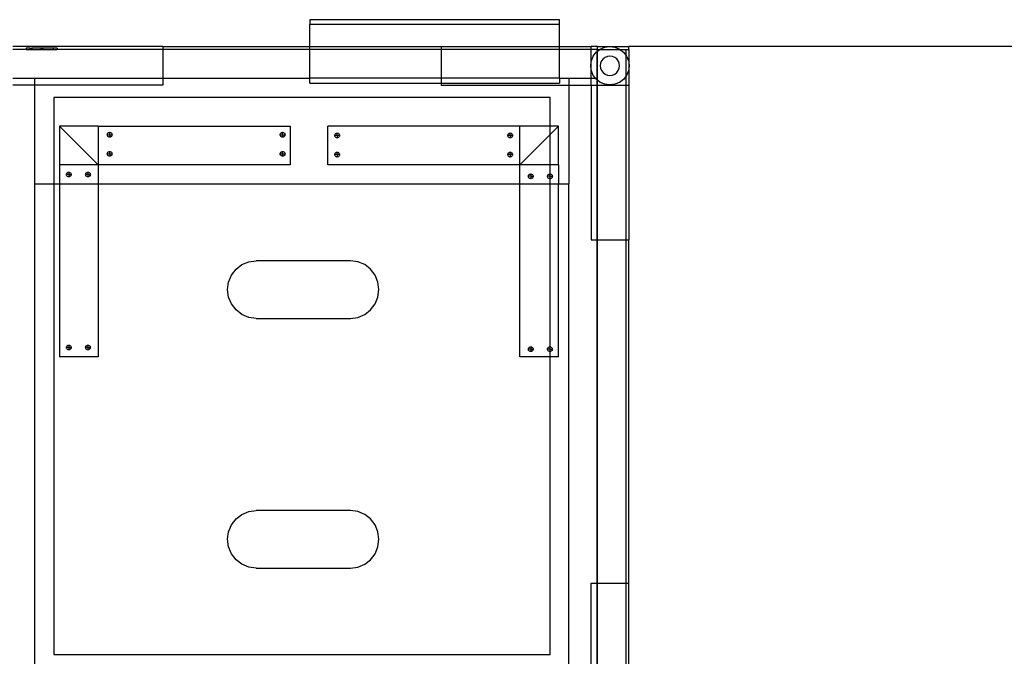
# Model space of a CAD drawing. Extents: x -72 to 72, y -31 to 31.
# Drawn here: x 1 to 27, y -21 to -5 of the extents above; entities that cross this region are included whole.
import ezdxf

# ---------------------------------------------------------------- set-up
doc = ezdxf.new("R2010")
doc.units = 0
doc.header["$MEASUREMENT"] = 0
doc.layers.get('0').update_dxf_attribs({"linetype": 'CONTINUOUS'})

msp = doc.modelspace()

# ---------------------------------------------------------------- linework, layer by layer
for p, q in [((8.706, -4.682), (8.706, -4.807)), ((15.2, -4.682), (8.706, -4.682)), ((8.706, -5.378), (8.706, -4.807)), ((15.2, -4.807), (8.706, -4.807)), ((15.2, -4.807), (15.2, -4.682)), ((15.2, -5.378), (15.2, -4.807)), ((4.882, -5.378), (0.976, -5.378)), ((4.882, -5.378), (4.882, -5.457)), ((4.882, -5.378), (8.706, -5.378)), ((8.706, -5.457), (8.706, -5.378)), ((8.706, -5.378), (12.118, -5.378)), ((12.118, -5.378), (15.2, -5.378)), ((12.118, -5.378), (12.118, -5.457)), ((15.2, -5.378), (16.024, -5.378)), ((15.2, -5.457), (15.2, -5.378)), ((16.191, -5.378), (16.024, -5.378)), ((16.024, -5.457), (16.024, -5.378)), ((16.191, -5.378), (17, -5.378)), ((16.191, -5.457), (16.191, -5.378)), ((17, -5.457), (17, -5.378)), ((36.001, -5.378), (17, -5.378)), ((1.318, -5.457), (0.976, -5.457)), ((1.318, -5.421), (1.318, -5.457)), ((1.414, -5.421), (1.318, -5.421)), ((1.318, -5.457), (1.414, -5.457)), ((1.414, -5.421), (1.414, -5.457)), ((1.414, -5.421), (1.467, -5.421)), ((1.414, -5.457), (1.467, -5.457)), ((1.467, -5.421), (1.467, -5.457)), ((1.702, -5.421), (1.467, -5.421)), ((1.467, -5.457), (2.027, -5.457)), ((1.702, -5.421), (1.703, -5.439)), ((1.753, -5.421), (1.702, -5.421)), ((1.703, -5.439), (1.753, -5.439)), ((1.753, -5.421), (1.753, -5.439)), ((2.026, -5.421), (1.753, -5.421)), ((2.026, -5.421), (2.027, -5.457)), ((2.124, -5.421), (2.026, -5.421)), ((2.027, -5.457), (2.124, -5.457)), ((2.124, -5.421), (2.124, -5.457)), ((4.882, -5.457), (2.124, -5.457)), ((4.882, -5.457), (4.882, -6.207)), ((8.706, -5.457), (4.882, -5.457)), ((8.706, -6.207), (8.706, -5.457)), ((12.118, -5.457), (8.706, -5.457)), ((12.118, -5.457), (12.118, -6.207)), ((15.2, -5.457), (12.118, -5.457)), ((15.2, -6.207), (15.2, -5.457)), ((16.024, -5.457), (15.2, -5.457)), ((16.024, -5.791), (16.024, -5.457)), ((16.184, -5.457), (16.024, -5.457)), ((16.029, -5.752), (16.079, -5.631)), ((16.079, -5.631), (16.158, -5.528)), ((16.158, -5.528), (16.184, -5.508)), ((16.184, -5.508), (16.184, -5.457)), ((16.184, -5.508), (16.191, -5.503)), ((16.184, -6.207), (16.184, -5.508)), ((16.191, -5.457), (16.25, -5.457)), ((16.191, -5.503), (16.25, -5.457)), ((16.191, -5.503), (16.191, -5.457)), ((16.191, -6.26), (16.191, -5.503)), ((16.25, -5.457), (16.262, -5.448)), ((16.25, -5.457), (16.774, -5.457)), ((16.262, -5.448), (16.382, -5.398)), ((16.382, -5.398), (16.512, -5.381)), ((16.512, -5.631), (16.447, -5.64)), ((16.512, -5.381), (16.641, -5.398)), ((16.577, -5.64), (16.512, -5.631)), ((16.641, -5.398), (16.762, -5.448)), ((16.762, -5.448), (16.774, -5.457)), ((16.774, -5.457), (16.865, -5.528)), ((16.774, -5.457), (16.923, -5.457)), ((16.865, -5.528), (16.923, -5.603)), ((16.923, -5.457), (17, -5.457)), ((16.923, -5.457), (16.923, -5.603)), ((16.923, -5.603), (16.945, -5.631)), ((16.923, -5.603), (16.923, -6.16)), ((16.945, -5.631), (16.995, -5.752)), ((17, -5.457), (17, -5.791)), ((16.012, -5.881), (16.024, -5.791)), ((16.024, -5.971), (16.012, -5.881)), ((16.024, -5.791), (16.029, -5.752)), ((16.024, -5.971), (16.024, -5.791)), ((16.27, -5.816), (16.262, -5.881)), ((16.262, -5.881), (16.27, -5.946)), ((16.295, -5.756), (16.27, -5.816)), ((16.335, -5.704), (16.295, -5.756)), ((16.387, -5.665), (16.335, -5.704)), ((16.447, -5.64), (16.387, -5.665)), ((16.637, -5.665), (16.577, -5.64)), ((16.689, -5.704), (16.637, -5.665)), ((16.728, -5.756), (16.689, -5.704)), ((16.753, -5.816), (16.728, -5.756)), ((16.762, -5.881), (16.753, -5.816)), ((16.753, -5.946), (16.762, -5.881)), ((16.995, -5.752), (17, -5.791)), ((17, -5.791), (17.012, -5.881)), ((17, -5.791), (17, -5.971)), ((17.012, -5.881), (17, -5.971)), ((16.029, -6.011), (16.024, -5.971)), ((16.024, -6.207), (16.024, -5.971)), ((16.079, -6.131), (16.029, -6.011)), ((16.137, -6.207), (16.079, -6.131)), ((16.27, -5.946), (16.295, -6.006)), ((16.295, -6.006), (16.335, -6.058)), ((16.335, -6.058), (16.387, -6.098)), ((16.387, -6.098), (16.447, -6.123)), ((16.447, -6.123), (16.512, -6.131)), ((16.512, -6.131), (16.577, -6.123)), ((16.577, -6.123), (16.637, -6.098)), ((16.637, -6.098), (16.689, -6.058)), ((16.689, -6.058), (16.728, -6.006)), ((16.728, -6.006), (16.753, -5.946)), ((16.945, -6.131), (16.923, -6.16)), ((16.995, -6.011), (16.945, -6.131)), ((17, -5.971), (16.995, -6.011)), ((17, -5.971), (17, -6.384)), ((0.976, -6.207), (1.547, -6.207)), ((1.547, -6.384), (0.976, -6.384)), ((1.547, -6.207), (4.882, -6.207)), ((1.547, -6.384), (1.547, -6.207)), ((4.882, -6.384), (1.547, -6.384)), ((1.547, -8.957), (1.547, -6.384)), ((4.882, -6.207), (4.882, -6.384)), ((4.882, -6.207), (8.706, -6.207)), ((8.706, -6.332), (8.706, -6.207)), ((12.118, -6.207), (8.706, -6.207)), ((8.706, -6.332), (12.118, -6.332)), ((12.118, -6.207), (12.118, -6.332)), ((15.2, -6.207), (12.118, -6.207)), ((12.118, -6.332), (12.118, -6.384)), ((12.118, -6.332), (15.2, -6.332)), ((12.118, -6.384), (15.446, -6.384)), ((15.2, -6.207), (15.2, -6.332)), ((15.2, -6.207), (15.446, -6.207)), ((15.446, -6.207), (16.024, -6.207)), ((15.446, -6.207), (15.446, -6.384)), ((15.446, -6.384), (16.024, -6.384)), ((15.446, -6.384), (15.446, -8.957)), ((16.024, -6.384), (16.024, -6.207)), ((16.024, -6.207), (16.137, -6.207)), ((16.024, -6.384), (16.024, -10.411)), ((16.024, -6.384), (16.184, -6.384)), ((16.158, -6.235), (16.137, -6.207)), ((16.137, -6.207), (16.184, -6.207)), ((16.184, -6.255), (16.158, -6.235)), ((16.184, -6.255), (16.184, -6.207)), ((16.191, -6.26), (16.184, -6.255)), ((16.184, -6.384), (16.184, -6.255)), ((16.184, -6.384), (16.191, -6.384)), ((16.184, -10.411), (16.184, -6.384)), ((16.262, -6.314), (16.191, -6.26)), ((16.191, -6.384), (16.191, -6.26)), ((16.191, -6.384), (16.923, -6.384)), ((16.191, -10.411), (16.191, -6.384)), ((16.382, -6.364), (16.262, -6.314)), ((16.512, -6.381), (16.382, -6.364)), ((16.641, -6.364), (16.512, -6.381)), ((16.762, -6.314), (16.641, -6.364)), ((16.865, -6.235), (16.762, -6.314)), ((16.923, -6.16), (16.865, -6.235)), ((16.923, -6.16), (16.923, -6.384)), ((16.923, -6.384), (17, -6.384)), ((16.923, -6.384), (16.923, -10.411)), ((17, -6.384), (17, -10.411)), ((14.954, -6.707), (2.039, -6.707)), ((2.039, -6.707), (2.039, -8.957)), ((14.954, -7.457), (14.954, -6.707)), ((3.193, -7.457), (2.193, -7.457)), ((2.193, -7.457), (2.193, -8.457)), ((2.193, -7.457), (3.193, -8.457)), ((3.193, -7.457), (8.193, -7.457)), ((3.193, -7.457), (3.193, -8.457)), ((3.433, -7.676), (3.435, -7.66)), ((3.433, -7.676), (3.495, -7.676)), ((3.435, -7.692), (3.433, -7.676)), ((3.435, -7.66), (3.441, -7.645)), ((3.441, -7.645), (3.451, -7.632)), ((3.451, -7.632), (3.464, -7.622)), ((3.464, -7.622), (3.479, -7.615)), ((3.479, -7.615), (3.495, -7.613)), ((3.495, -7.676), (3.495, -7.613)), ((3.495, -7.613), (3.511, -7.615)), ((3.495, -7.676), (3.495, -7.738)), ((3.495, -7.676), (3.558, -7.676)), ((3.511, -7.615), (3.526, -7.622)), ((3.526, -7.622), (3.539, -7.632)), ((3.539, -7.632), (3.549, -7.645)), ((3.549, -7.645), (3.555, -7.66)), ((3.555, -7.66), (3.558, -7.676)), ((3.558, -7.676), (3.555, -7.692)), ((7.933, -7.676), (7.935, -7.66)), ((7.935, -7.692), (7.933, -7.676)), ((7.933, -7.676), (7.995, -7.676)), ((7.935, -7.66), (7.941, -7.645)), ((7.941, -7.645), (7.951, -7.632)), ((7.951, -7.632), (7.964, -7.622)), ((7.964, -7.622), (7.979, -7.615)), ((7.979, -7.615), (7.995, -7.613)), ((7.995, -7.613), (8.011, -7.615)), ((7.995, -7.676), (7.995, -7.613)), ((7.995, -7.676), (8.058, -7.676)), ((7.995, -7.676), (7.995, -7.738)), ((8.011, -7.615), (8.026, -7.622)), ((8.026, -7.622), (8.039, -7.632)), ((8.039, -7.632), (8.049, -7.645)), ((8.049, -7.645), (8.055, -7.66)), ((8.055, -7.66), (8.058, -7.676)), ((8.058, -7.676), (8.055, -7.692)), ((8.193, -7.457), (8.193, -8.457)), ((9.17, -8.457), (9.17, -7.457)), ((14.17, -7.457), (9.17, -7.457)), ((9.352, -7.694), (9.354, -7.678)), ((9.354, -7.678), (9.36, -7.663)), ((9.36, -7.663), (9.37, -7.65)), ((9.37, -7.65), (9.383, -7.64)), ((9.383, -7.64), (9.398, -7.634)), ((9.398, -7.634), (9.415, -7.632)), ((9.415, -7.694), (9.415, -7.632)), ((9.415, -7.632), (9.431, -7.634)), ((9.431, -7.634), (9.446, -7.64)), ((9.446, -7.64), (9.459, -7.65)), ((9.459, -7.65), (9.469, -7.663)), ((9.469, -7.663), (9.475, -7.678)), ((9.475, -7.678), (9.477, -7.694)), ((13.852, -7.694), (13.854, -7.678)), ((13.854, -7.678), (13.86, -7.663)), ((13.86, -7.663), (13.87, -7.65)), ((13.87, -7.65), (13.883, -7.64)), ((13.883, -7.64), (13.898, -7.634)), ((13.898, -7.634), (13.915, -7.632)), ((13.915, -7.694), (13.915, -7.632)), ((13.915, -7.632), (13.931, -7.634)), ((13.931, -7.634), (13.946, -7.64)), ((13.946, -7.64), (13.959, -7.65)), ((13.959, -7.65), (13.969, -7.663)), ((13.969, -7.663), (13.975, -7.678)), ((13.975, -7.678), (13.977, -7.694)), ((14.17, -8.457), (14.17, -7.457)), ((14.954, -7.457), (14.17, -7.457)), ((14.954, -7.673), (14.17, -8.457)), ((15.17, -7.457), (14.954, -7.457)), ((15.17, -7.457), (14.954, -7.673)), ((14.954, -7.673), (14.954, -7.457)), ((14.954, -8.457), (14.954, -7.673)), ((15.17, -8.457), (15.17, -7.457)), ((3.441, -7.707), (3.435, -7.692)), ((3.451, -7.72), (3.441, -7.707)), ((3.464, -7.73), (3.451, -7.72)), ((3.479, -7.736), (3.464, -7.73)), ((3.495, -7.738), (3.479, -7.736)), ((3.511, -7.736), (3.495, -7.738)), ((3.526, -7.73), (3.511, -7.736)), ((3.539, -7.72), (3.526, -7.73)), ((3.549, -7.707), (3.539, -7.72)), ((3.555, -7.692), (3.549, -7.707)), ((7.941, -7.707), (7.935, -7.692)), ((7.951, -7.72), (7.941, -7.707)), ((7.964, -7.73), (7.951, -7.72)), ((7.979, -7.736), (7.964, -7.73)), ((7.995, -7.738), (7.979, -7.736)), ((8.011, -7.736), (7.995, -7.738)), ((8.026, -7.73), (8.011, -7.736)), ((8.039, -7.72), (8.026, -7.73)), ((8.049, -7.707), (8.039, -7.72)), ((8.055, -7.692), (8.049, -7.707)), ((9.415, -7.694), (9.352, -7.694)), ((9.354, -7.711), (9.352, -7.694)), ((9.36, -7.726), (9.354, -7.711)), ((9.37, -7.739), (9.36, -7.726)), ((9.383, -7.749), (9.37, -7.739)), ((9.398, -7.755), (9.383, -7.749)), ((9.415, -7.757), (9.398, -7.755)), ((9.477, -7.694), (9.415, -7.694)), ((9.415, -7.694), (9.415, -7.757)), ((9.431, -7.755), (9.415, -7.757)), ((9.446, -7.749), (9.431, -7.755)), ((9.459, -7.739), (9.446, -7.749)), ((9.469, -7.726), (9.459, -7.739)), ((9.475, -7.711), (9.469, -7.726)), ((9.477, -7.694), (9.475, -7.711)), ((13.915, -7.694), (13.852, -7.694)), ((13.854, -7.711), (13.852, -7.694)), ((13.86, -7.726), (13.854, -7.711)), ((13.87, -7.739), (13.86, -7.726)), ((13.883, -7.749), (13.87, -7.739)), ((13.898, -7.755), (13.883, -7.749)), ((13.915, -7.757), (13.898, -7.755)), ((13.915, -7.694), (13.915, -7.757)), ((13.977, -7.694), (13.915, -7.694)), ((13.931, -7.755), (13.915, -7.757)), ((13.946, -7.749), (13.931, -7.755)), ((13.959, -7.739), (13.946, -7.749)), ((13.969, -7.726), (13.959, -7.739)), ((13.975, -7.711), (13.969, -7.726)), ((13.977, -7.694), (13.975, -7.711)), ((3.433, -8.176), (3.435, -8.16)), ((3.433, -8.176), (3.495, -8.176)), ((3.435, -8.192), (3.433, -8.176)), ((3.435, -8.16), (3.441, -8.145)), ((3.441, -8.207), (3.435, -8.192)), ((3.441, -8.145), (3.451, -8.132)), ((3.451, -8.132), (3.464, -8.122)), ((3.464, -8.122), (3.479, -8.115)), ((3.479, -8.115), (3.495, -8.113)), ((3.495, -8.113), (3.511, -8.115)), ((3.495, -8.176), (3.495, -8.113)), ((3.495, -8.176), (3.558, -8.176)), ((3.495, -8.176), (3.495, -8.238)), ((3.511, -8.115), (3.526, -8.122)), ((3.526, -8.122), (3.539, -8.132)), ((3.539, -8.132), (3.549, -8.145)), ((3.549, -8.145), (3.555, -8.16)), ((3.555, -8.192), (3.549, -8.207)), ((3.555, -8.16), (3.558, -8.176)), ((3.558, -8.176), (3.555, -8.192)), ((7.933, -8.176), (7.935, -8.16)), ((7.933, -8.176), (7.995, -8.176)), ((7.935, -8.192), (7.933, -8.176)), ((7.935, -8.16), (7.941, -8.145)), ((7.941, -8.207), (7.935, -8.192)), ((7.941, -8.145), (7.951, -8.132)), ((7.951, -8.132), (7.964, -8.122)), ((7.964, -8.122), (7.979, -8.115)), ((7.979, -8.115), (7.995, -8.113)), ((7.995, -8.176), (7.995, -8.113)), ((7.995, -8.113), (8.011, -8.115)), ((7.995, -8.176), (8.058, -8.176)), ((7.995, -8.176), (7.995, -8.238)), ((8.011, -8.115), (8.026, -8.122)), ((8.026, -8.122), (8.039, -8.132)), ((8.039, -8.132), (8.049, -8.145)), ((8.049, -8.145), (8.055, -8.16)), ((8.055, -8.192), (8.049, -8.207)), ((8.055, -8.16), (8.058, -8.176)), ((8.058, -8.176), (8.055, -8.192)), ((9.352, -8.194), (9.354, -8.178)), ((9.354, -8.211), (9.352, -8.194)), ((9.415, -8.194), (9.352, -8.194)), ((9.354, -8.178), (9.36, -8.163)), ((9.36, -8.163), (9.37, -8.15)), ((9.37, -8.15), (9.383, -8.14)), ((9.383, -8.14), (9.398, -8.134)), ((9.398, -8.134), (9.415, -8.132)), ((9.415, -8.132), (9.431, -8.134)), ((9.415, -8.194), (9.415, -8.132)), ((9.477, -8.194), (9.415, -8.194)), ((9.415, -8.194), (9.415, -8.257)), ((9.431, -8.134), (9.446, -8.14)), ((9.446, -8.14), (9.459, -8.15)), ((9.459, -8.15), (9.469, -8.163)), ((9.469, -8.163), (9.475, -8.178)), ((9.475, -8.178), (9.477, -8.194)), ((9.477, -8.194), (9.475, -8.211)), ((13.852, -8.194), (13.854, -8.178)), ((13.915, -8.194), (13.852, -8.194)), ((13.854, -8.211), (13.852, -8.194)), ((13.854, -8.178), (13.86, -8.163)), ((13.86, -8.163), (13.87, -8.15)), ((13.87, -8.15), (13.883, -8.14)), ((13.883, -8.14), (13.898, -8.134)), ((13.898, -8.134), (13.915, -8.132)), ((13.915, -8.194), (13.915, -8.132)), ((13.915, -8.132), (13.931, -8.134)), ((13.977, -8.194), (13.915, -8.194)), ((13.915, -8.194), (13.915, -8.257)), ((13.931, -8.134), (13.946, -8.14)), ((13.946, -8.14), (13.959, -8.15)), ((13.959, -8.15), (13.969, -8.163)), ((13.969, -8.163), (13.975, -8.178)), ((13.975, -8.178), (13.977, -8.194)), ((13.977, -8.194), (13.975, -8.211)), ((3.451, -8.22), (3.441, -8.207)), ((3.464, -8.23), (3.451, -8.22)), ((3.479, -8.236), (3.464, -8.23)), ((3.495, -8.238), (3.479, -8.236)), ((3.511, -8.236), (3.495, -8.238)), ((3.526, -8.23), (3.511, -8.236)), ((3.539, -8.22), (3.526, -8.23)), ((3.549, -8.207), (3.539, -8.22)), ((7.951, -8.22), (7.941, -8.207)), ((7.964, -8.23), (7.951, -8.22)), ((7.979, -8.236), (7.964, -8.23)), ((7.995, -8.238), (7.979, -8.236)), ((8.011, -8.236), (7.995, -8.238)), ((8.026, -8.23), (8.011, -8.236)), ((8.039, -8.22), (8.026, -8.23)), ((8.049, -8.207), (8.039, -8.22)), ((9.36, -8.226), (9.354, -8.211)), ((9.37, -8.239), (9.36, -8.226)), ((9.383, -8.249), (9.37, -8.239)), ((9.398, -8.255), (9.383, -8.249)), ((9.415, -8.257), (9.398, -8.255)), ((9.431, -8.255), (9.415, -8.257)), ((9.446, -8.249), (9.431, -8.255)), ((9.459, -8.239), (9.446, -8.249)), ((9.469, -8.226), (9.459, -8.239)), ((9.475, -8.211), (9.469, -8.226)), ((13.86, -8.226), (13.854, -8.211)), ((13.87, -8.239), (13.86, -8.226)), ((13.883, -8.249), (13.87, -8.239)), ((13.898, -8.255), (13.883, -8.249)), ((13.915, -8.257), (13.898, -8.255)), ((13.931, -8.255), (13.915, -8.257)), ((13.946, -8.249), (13.931, -8.255)), ((13.959, -8.239), (13.946, -8.249)), ((13.969, -8.226), (13.959, -8.239)), ((13.975, -8.211), (13.969, -8.226)), ((3.193, -8.457), (2.193, -8.457)), ((2.193, -8.457), (2.193, -8.957)), ((2.367, -8.713), (2.37, -8.696)), ((2.37, -8.696), (2.376, -8.681)), ((2.376, -8.681), (2.386, -8.668)), ((2.386, -8.668), (2.399, -8.659)), ((2.399, -8.659), (2.414, -8.652)), ((2.414, -8.652), (2.43, -8.65)), ((2.43, -8.65), (2.43, -8.713)), ((2.43, -8.65), (2.446, -8.652)), ((2.446, -8.652), (2.461, -8.659)), ((2.461, -8.659), (2.474, -8.668)), ((2.474, -8.668), (2.484, -8.681)), ((2.484, -8.681), (2.49, -8.696)), ((2.49, -8.696), (2.492, -8.713)), ((2.867, -8.713), (2.87, -8.696)), ((2.87, -8.696), (2.876, -8.681)), ((2.876, -8.681), (2.886, -8.668)), ((2.886, -8.668), (2.899, -8.659)), ((2.899, -8.659), (2.914, -8.652)), ((2.914, -8.652), (2.93, -8.65)), ((2.93, -8.65), (2.93, -8.713)), ((2.93, -8.65), (2.946, -8.652)), ((2.946, -8.652), (2.961, -8.659)), ((2.961, -8.659), (2.974, -8.668)), ((2.974, -8.668), (2.984, -8.681)), ((2.984, -8.681), (2.99, -8.696)), ((2.99, -8.696), (2.992, -8.713)), ((8.193, -8.457), (3.193, -8.457)), ((3.193, -8.457), (3.193, -8.957)), ((14.17, -8.457), (9.17, -8.457)), ((14.17, -8.957), (14.17, -8.457)), ((14.954, -8.457), (14.17, -8.457)), ((14.407, -8.715), (14.42, -8.705)), ((14.42, -8.705), (14.435, -8.699)), ((14.435, -8.699), (14.451, -8.697)), ((14.451, -8.697), (14.468, -8.699)), ((14.451, -8.697), (14.451, -8.759)), ((14.468, -8.699), (14.483, -8.705)), ((14.483, -8.705), (14.496, -8.715)), ((14.907, -8.715), (14.92, -8.705)), ((14.92, -8.705), (14.935, -8.699)), ((14.935, -8.699), (14.951, -8.697)), ((14.951, -8.697), (14.951, -8.759)), ((14.951, -8.697), (14.954, -8.697)), ((15.17, -8.457), (14.954, -8.457)), ((14.954, -8.697), (14.954, -8.457)), ((14.954, -8.697), (14.968, -8.699)), ((14.954, -8.759), (14.954, -8.697)), ((14.968, -8.699), (14.983, -8.705)), ((14.983, -8.705), (14.996, -8.715)), ((15.17, -8.457), (15.17, -8.957)), ((1.547, -21.707), (1.547, -8.957)), ((1.547, -8.957), (2.039, -8.957)), ((2.039, -8.957), (2.039, -21.207)), ((2.039, -8.957), (2.193, -8.957)), ((2.193, -8.957), (2.193, -13.457)), ((2.193, -8.957), (3.193, -8.957)), ((2.43, -8.713), (2.367, -8.713)), ((2.37, -8.729), (2.367, -8.713)), ((2.376, -8.744), (2.37, -8.729)), ((2.386, -8.757), (2.376, -8.744)), ((2.399, -8.767), (2.386, -8.757)), ((2.414, -8.773), (2.399, -8.767)), ((2.43, -8.775), (2.414, -8.773)), ((2.43, -8.713), (2.492, -8.713)), ((2.43, -8.713), (2.43, -8.775)), ((2.446, -8.773), (2.43, -8.775)), ((2.461, -8.767), (2.446, -8.773)), ((2.474, -8.757), (2.461, -8.767)), ((2.484, -8.744), (2.474, -8.757)), ((2.49, -8.729), (2.484, -8.744)), ((2.492, -8.713), (2.49, -8.729)), ((2.93, -8.713), (2.867, -8.713)), ((2.87, -8.729), (2.867, -8.713)), ((2.876, -8.744), (2.87, -8.729)), ((2.886, -8.757), (2.876, -8.744)), ((2.899, -8.767), (2.886, -8.757)), ((2.914, -8.773), (2.899, -8.767)), ((2.93, -8.775), (2.914, -8.773)), ((2.93, -8.713), (2.992, -8.713)), ((2.93, -8.713), (2.93, -8.775)), ((2.946, -8.773), (2.93, -8.775)), ((2.961, -8.767), (2.946, -8.773)), ((2.974, -8.757), (2.961, -8.767)), ((2.984, -8.744), (2.974, -8.757)), ((2.99, -8.729), (2.984, -8.744)), ((2.992, -8.713), (2.99, -8.729)), ((3.193, -8.957), (3.193, -13.457)), ((3.193, -8.957), (14.17, -8.957)), ((14.17, -13.457), (14.17, -8.957)), ((14.17, -8.957), (14.954, -8.957)), ((14.389, -8.759), (14.391, -8.743)), ((14.451, -8.759), (14.389, -8.759)), ((14.391, -8.776), (14.389, -8.759)), ((14.391, -8.743), (14.397, -8.728)), ((14.397, -8.791), (14.391, -8.776)), ((14.397, -8.728), (14.407, -8.715)), ((14.407, -8.804), (14.397, -8.791)), ((14.42, -8.814), (14.407, -8.804)), ((14.435, -8.82), (14.42, -8.814)), ((14.451, -8.822), (14.435, -8.82)), ((14.451, -8.759), (14.451, -8.822)), ((14.451, -8.759), (14.514, -8.759)), ((14.468, -8.82), (14.451, -8.822)), ((14.483, -8.814), (14.468, -8.82)), ((14.496, -8.804), (14.483, -8.814)), ((14.496, -8.715), (14.506, -8.728)), ((14.506, -8.791), (14.496, -8.804)), ((14.506, -8.728), (14.512, -8.743)), ((14.512, -8.776), (14.506, -8.791)), ((14.512, -8.743), (14.514, -8.759)), ((14.514, -8.759), (14.512, -8.776)), ((14.889, -8.759), (14.891, -8.743)), ((14.891, -8.776), (14.889, -8.759)), ((14.951, -8.759), (14.889, -8.759)), ((14.891, -8.743), (14.897, -8.728)), ((14.897, -8.791), (14.891, -8.776)), ((14.897, -8.728), (14.907, -8.715)), ((14.907, -8.804), (14.897, -8.791)), ((14.92, -8.814), (14.907, -8.804)), ((14.935, -8.82), (14.92, -8.814)), ((14.951, -8.822), (14.935, -8.82)), ((14.951, -8.759), (14.951, -8.822)), ((14.951, -8.759), (14.954, -8.759)), ((14.954, -8.822), (14.951, -8.822)), ((14.954, -8.759), (15.014, -8.759)), ((14.954, -8.822), (14.954, -8.759)), ((14.968, -8.82), (14.954, -8.822)), ((14.954, -8.957), (14.954, -8.822)), ((14.954, -13.197), (14.954, -8.957)), ((14.954, -8.957), (15.17, -8.957)), ((14.983, -8.814), (14.968, -8.82)), ((14.996, -8.804), (14.983, -8.814)), ((14.996, -8.715), (15.006, -8.728)), ((15.006, -8.791), (14.996, -8.804)), ((15.006, -8.728), (15.012, -8.743)), ((15.012, -8.776), (15.006, -8.791)), ((15.012, -8.743), (15.014, -8.759)), ((15.014, -8.759), (15.012, -8.776)), ((15.17, -13.457), (15.17, -8.957)), ((15.17, -8.957), (15.446, -8.957)), ((15.446, -21.707), (15.446, -8.957)), ((16.024, -10.411), (16.184, -10.411)), ((16.184, -19.345), (16.184, -10.411)), ((16.184, -10.411), (16.191, -10.411)), ((16.191, -10.411), (16.923, -10.411)), ((16.191, -19.345), (16.191, -10.411)), ((16.923, -10.411), (17, -10.411)), ((16.923, -10.411), (16.923, -19.345)), ((17, -19.345), (17, -10.411)), ((6.934, -11.058), (7.112, -10.983)), ((7.112, -10.983), (7.303, -10.957)), ((9.763, -10.957), (7.303, -10.957)), ((9.954, -10.983), (9.763, -10.957)), ((10.132, -11.058), (9.954, -10.983)), ((6.664, -11.332), (6.782, -11.177)), ((6.782, -11.177), (6.934, -11.058)), ((10.285, -11.177), (10.132, -11.058)), ((10.402, -11.332), (10.285, -11.177)), ((6.565, -11.707), (6.591, -11.513)), ((6.591, -11.513), (6.664, -11.332)), ((10.476, -11.513), (10.402, -11.332)), ((10.501, -11.707), (10.476, -11.513)), ((6.591, -11.901), (6.565, -11.707)), ((10.476, -11.901), (10.501, -11.707)), ((6.664, -12.082), (6.591, -11.901)), ((10.402, -12.082), (10.476, -11.901)), ((6.782, -12.238), (6.664, -12.082)), ((6.934, -12.357), (6.782, -12.238)), ((10.132, -12.357), (10.285, -12.238)), ((10.285, -12.238), (10.402, -12.082)), ((7.112, -12.432), (6.934, -12.357)), ((7.303, -12.457), (7.112, -12.432)), ((7.303, -12.457), (9.763, -12.457)), ((9.763, -12.457), (9.954, -12.432)), ((9.954, -12.432), (10.132, -12.357)), ((2.367, -13.213), (2.37, -13.196)), ((2.37, -13.229), (2.367, -13.213)), ((2.43, -13.213), (2.367, -13.213)), ((2.37, -13.196), (2.376, -13.181)), ((2.376, -13.244), (2.37, -13.229)), ((2.376, -13.181), (2.386, -13.168)), ((2.386, -13.257), (2.376, -13.244)), ((2.386, -13.168), (2.399, -13.159)), ((2.399, -13.267), (2.386, -13.257)), ((2.399, -13.159), (2.414, -13.152)), ((2.414, -13.273), (2.399, -13.267)), ((2.414, -13.152), (2.43, -13.15)), ((2.43, -13.275), (2.414, -13.273)), ((2.43, -13.15), (2.43, -13.213)), ((2.43, -13.15), (2.446, -13.152)), ((2.43, -13.213), (2.492, -13.213)), ((2.43, -13.213), (2.43, -13.275)), ((2.446, -13.273), (2.43, -13.275)), ((2.446, -13.152), (2.461, -13.159)), ((2.461, -13.267), (2.446, -13.273)), ((2.461, -13.159), (2.474, -13.168)), ((2.474, -13.257), (2.461, -13.267)), ((2.474, -13.168), (2.484, -13.181)), ((2.484, -13.244), (2.474, -13.257)), ((2.484, -13.181), (2.49, -13.196)), ((2.49, -13.229), (2.484, -13.244)), ((2.49, -13.196), (2.492, -13.213)), ((2.492, -13.213), (2.49, -13.229)), ((2.867, -13.213), (2.87, -13.196)), ((2.87, -13.229), (2.867, -13.213)), ((2.93, -13.213), (2.867, -13.213)), ((2.87, -13.196), (2.876, -13.181)), ((2.876, -13.244), (2.87, -13.229)), ((2.876, -13.181), (2.886, -13.168)), ((2.886, -13.257), (2.876, -13.244)), ((2.886, -13.168), (2.899, -13.159)), ((2.899, -13.267), (2.886, -13.257)), ((2.899, -13.159), (2.914, -13.152)), ((2.914, -13.273), (2.899, -13.267)), ((2.914, -13.152), (2.93, -13.15)), ((2.93, -13.275), (2.914, -13.273)), ((2.93, -13.15), (2.93, -13.213)), ((2.93, -13.15), (2.946, -13.152)), ((2.93, -13.213), (2.93, -13.275)), ((2.93, -13.213), (2.992, -13.213)), ((2.946, -13.273), (2.93, -13.275)), ((2.946, -13.152), (2.961, -13.159)), ((2.961, -13.267), (2.946, -13.273)), ((2.961, -13.159), (2.974, -13.168)), ((2.974, -13.257), (2.961, -13.267)), ((2.974, -13.168), (2.984, -13.181)), ((2.984, -13.244), (2.974, -13.257)), ((2.984, -13.181), (2.99, -13.196)), ((2.99, -13.229), (2.984, -13.244)), ((2.99, -13.196), (2.992, -13.213)), ((2.992, -13.213), (2.99, -13.229)), ((14.389, -13.259), (14.391, -13.243)), ((14.451, -13.259), (14.389, -13.259)), ((14.391, -13.276), (14.389, -13.259)), ((14.391, -13.243), (14.397, -13.228)), ((14.397, -13.291), (14.391, -13.276)), ((14.397, -13.228), (14.407, -13.215)), ((14.407, -13.304), (14.397, -13.291)), ((14.407, -13.215), (14.42, -13.205)), ((14.42, -13.314), (14.407, -13.304)), ((14.42, -13.205), (14.435, -13.199)), ((14.435, -13.32), (14.42, -13.314)), ((14.435, -13.199), (14.451, -13.197)), ((14.451, -13.322), (14.435, -13.32)), ((14.451, -13.197), (14.451, -13.259)), ((14.451, -13.197), (14.468, -13.199)), ((14.451, -13.259), (14.514, -13.259)), ((14.451, -13.259), (14.451, -13.322)), ((14.468, -13.32), (14.451, -13.322)), ((14.468, -13.199), (14.483, -13.205)), ((14.483, -13.314), (14.468, -13.32)), ((14.483, -13.205), (14.496, -13.215)), ((14.496, -13.304), (14.483, -13.314)), ((14.496, -13.215), (14.506, -13.228)), ((14.506, -13.291), (14.496, -13.304)), ((14.506, -13.228), (14.512, -13.243)), ((14.512, -13.276), (14.506, -13.291)), ((14.512, -13.243), (14.514, -13.259)), ((14.514, -13.259), (14.512, -13.276)), ((14.889, -13.259), (14.891, -13.243)), ((14.951, -13.259), (14.889, -13.259)), ((14.891, -13.276), (14.889, -13.259)), ((14.891, -13.243), (14.897, -13.228)), ((14.897, -13.291), (14.891, -13.276)), ((14.897, -13.228), (14.907, -13.215)), ((14.907, -13.304), (14.897, -13.291)), ((14.907, -13.215), (14.92, -13.205)), ((14.92, -13.314), (14.907, -13.304)), ((14.92, -13.205), (14.935, -13.199)), ((14.935, -13.32), (14.92, -13.314)), ((14.935, -13.199), (14.951, -13.197)), ((14.951, -13.322), (14.935, -13.32)), ((14.951, -13.197), (14.951, -13.259)), ((14.951, -13.197), (14.954, -13.197)), ((14.951, -13.259), (14.951, -13.322)), ((14.951, -13.259), (14.954, -13.259)), ((14.954, -13.322), (14.951, -13.322)), ((14.954, -13.197), (14.968, -13.199)), ((14.954, -13.259), (14.954, -13.197)), ((14.954, -13.259), (15.014, -13.259)), ((14.954, -13.322), (14.954, -13.259)), ((14.968, -13.32), (14.954, -13.322)), ((14.954, -13.457), (14.954, -13.322)), ((14.968, -13.199), (14.983, -13.205)), ((14.983, -13.314), (14.968, -13.32)), ((14.983, -13.205), (14.996, -13.215)), ((14.996, -13.304), (14.983, -13.314)), ((14.996, -13.215), (15.006, -13.228)), ((15.006, -13.291), (14.996, -13.304)), ((15.006, -13.228), (15.012, -13.243)), ((15.012, -13.276), (15.006, -13.291)), ((15.012, -13.243), (15.014, -13.259)), ((15.014, -13.259), (15.012, -13.276)), ((3.193, -13.457), (2.193, -13.457)), ((14.954, -13.457), (14.17, -13.457)), ((15.17, -13.457), (14.954, -13.457)), ((14.954, -21.207), (14.954, -13.457)), ((6.664, -17.832), (6.782, -17.677)), ((6.782, -17.677), (6.934, -17.558)), ((6.934, -17.558), (7.112, -17.483)), ((7.112, -17.483), (7.303, -17.457)), ((9.763, -17.457), (7.303, -17.457)), ((9.954, -17.483), (9.763, -17.457)), ((10.132, -17.558), (9.954, -17.483)), ((10.285, -17.677), (10.132, -17.558)), ((10.402, -17.832), (10.285, -17.677)), ((6.591, -18.013), (6.664, -17.832)), ((10.476, -18.013), (10.402, -17.832)), ((6.565, -18.207), (6.591, -18.013)), ((10.501, -18.207), (10.476, -18.013)), ((6.591, -18.401), (6.565, -18.207)), ((6.664, -18.582), (6.591, -18.401)), ((10.402, -18.582), (10.476, -18.401)), ((10.476, -18.401), (10.501, -18.207)), ((6.782, -18.738), (6.664, -18.582)), ((10.285, -18.738), (10.402, -18.582)), ((6.934, -18.857), (6.782, -18.738)), ((7.112, -18.932), (6.934, -18.857)), ((7.303, -18.957), (7.112, -18.932)), ((7.303, -18.957), (9.763, -18.957)), ((9.763, -18.957), (9.954, -18.932)), ((9.954, -18.932), (10.132, -18.857)), ((10.132, -18.857), (10.285, -18.738)), ((16.024, -22.457), (16.024, -19.345)), ((16.024, -19.345), (16.184, -19.345)), ((16.184, -22.457), (16.184, -19.345)), ((16.184, -19.345), (16.191, -19.345)), ((16.191, -19.345), (16.923, -19.345)), ((16.191, -23.371), (16.191, -19.345)), ((16.923, -19.345), (17, -19.345)), ((16.923, -19.345), (16.923, -23.371)), ((17, -23.371), (17, -19.345)), ((2.039, -21.207), (14.954, -21.207))]:
    msp.add_line(p, q)

doc.saveas('drawing.dxf')
